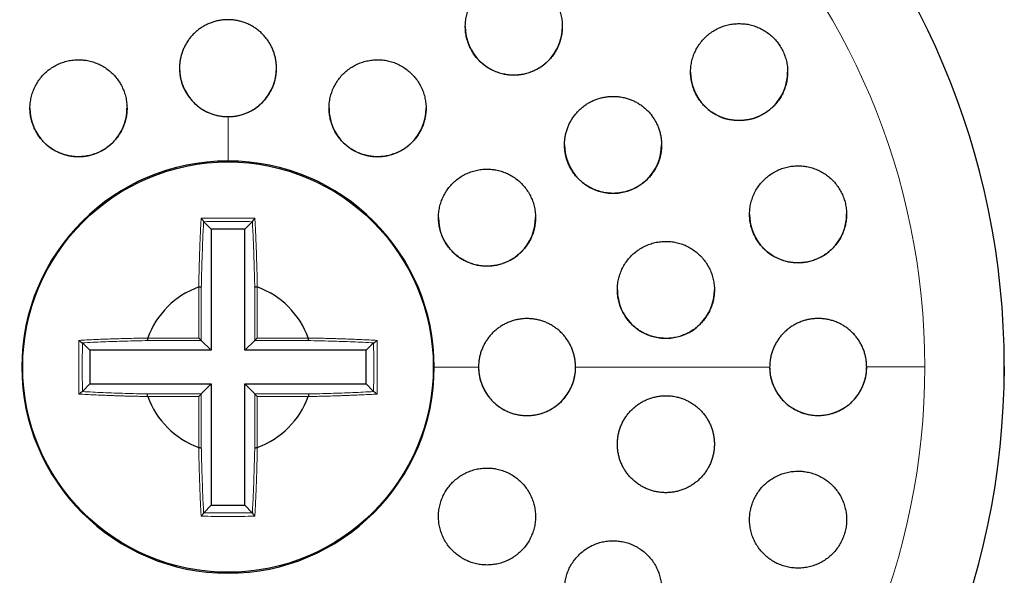
# Model space of a CAD drawing. Units: millimetres. Extents: x 8 to 763, y 12 to 751.
# Drawn here: x 433 to 453, y 730 to 742 of the extents above; entities that cross this region are included whole.
import ezdxf

# ---------------------------------------------------------------- set-up
doc = ezdxf.new("R2010")
doc.units = ezdxf.units.MM

msp = doc.modelspace()

# ---------------------------------------------------------------- linework, layer by layer
at = {"color": 252, "linetype": 'Continuous', "lineweight": 0}
for p, q in [((436.984, 739.726), (436.984, 738.812)), ((436.384, 735.159), (436.384, 736.214)), ((436.434, 736.21), (436.434, 735.109)), ((437.535, 735.109), (437.535, 736.21)), ((437.584, 736.214), (437.584, 735.159)), ((435.328, 735.159), (436.384, 735.159)), ((436.434, 735.109), (435.333, 735.109)), ((438.635, 735.109), (437.535, 735.109)), ((437.584, 735.159), (438.64, 735.159)), ((436.384, 733.959), (435.328, 733.959)), ((435.333, 734.009), (436.434, 734.009)), ((436.384, 732.903), (436.384, 733.959)), ((436.434, 734.009), (436.434, 732.908)), ((437.535, 734.009), (438.635, 734.009)), ((437.535, 732.908), (437.535, 734.009)), ((438.64, 733.959), (437.584, 733.959)), ((437.584, 733.959), (437.584, 732.903))]:
    msp.add_line(p, q, dxfattribs=at)
at = {"color": 7, "linetype": 'Continuous', "lineweight": 30}
for p, q in [((436.484, 737.561), (436.482, 737.565)), ((436.64, 737.409), (436.484, 737.561)), ((437.329, 737.409), (437.485, 737.561)), ((437.487, 737.565), (437.485, 737.561)), ((436.64, 737.409), (436.64, 734.909)), ((437.329, 737.409), (436.64, 737.409)), ((437.329, 734.909), (437.329, 737.409)), ((436.381, 736.214), (436.384, 736.215)), ((437.584, 736.215), (437.588, 736.214)), ((433.98, 735.062), (433.983, 735.06)), ((434.139, 734.909), (433.983, 735.06)), ((435.328, 735.159), (435.329, 735.162)), ((436.64, 734.909), (436.434, 735.109)), ((437.329, 734.909), (437.535, 735.109)), ((438.639, 735.162), (438.64, 735.159)), ((439.83, 734.909), (439.985, 735.06)), ((439.985, 735.06), (439.989, 735.062)), ((436.64, 734.909), (434.139, 734.909)), ((434.139, 734.909), (434.139, 734.219)), ((439.83, 734.909), (437.329, 734.909)), ((439.83, 734.219), (439.83, 734.909)), ((452.984, 734.574), (452.982, 734.374)), ((452.984, 734.57), (452.984, 734.573)), ((433.983, 734.06), (433.98, 734.058)), ((434.139, 734.219), (433.983, 734.06)), ((434.139, 734.219), (436.64, 734.219)), ((436.64, 734.219), (436.434, 734.009)), ((436.64, 734.219), (436.64, 731.718)), ((437.329, 734.219), (437.535, 734.009)), ((437.329, 734.219), (439.83, 734.219)), ((437.329, 731.718), (437.329, 734.219)), ((439.83, 734.219), (439.985, 734.06)), ((439.989, 734.058), (439.985, 734.06)), ((435.329, 733.955), (435.328, 733.959)), ((438.64, 733.959), (438.639, 733.955)), ((436.384, 732.902), (436.381, 732.904)), ((437.588, 732.904), (437.584, 732.902)), ((436.64, 731.718), (436.484, 731.559)), ((436.64, 731.718), (437.329, 731.718)), ((437.329, 731.718), (437.485, 731.559)), ((436.482, 731.555), (436.484, 731.559)), ((437.485, 731.559), (437.487, 731.555))]:
    msp.add_line(p, q, dxfattribs=at)
at = {"color": 252, "linetype": 'Continuous', "lineweight": 0, "flags": 128}
for points in [[(442.148, 734.562), (442.034, 734.562), (441.92, 734.562), (441.805, 734.562), (441.691, 734.562), (441.577, 734.562), (441.463, 734.562), (441.349, 734.562), (441.234, 734.562)], [(448.148, 734.564), (447.649, 734.564), (447.15, 734.564), (446.651, 734.563), (446.151, 734.563), (445.651, 734.563), (445.15, 734.563), (444.649, 734.563), (444.148, 734.563)], [(451.345, 734.565), (451.196, 734.565), (451.046, 734.565), (450.897, 734.565), (450.747, 734.565), (450.597, 734.565), (450.448, 734.565), (450.298, 734.565), (450.148, 734.565)]]:
    msp.add_lwpolyline(points, dxfattribs=at)
at = {"color": 7, "linetype": 'Continuous', "lineweight": 30}
msp.add_circle((436.984, 734.562), 4.231, dxfattribs=at)
for centre, radius, start, end in [((436.984, 734.573), 16, 0.0002, 179.9998), ((442.875, 741.585), 1, 180.0002, 359.9998), ((436.984, 740.727), 1, 180.0002, 359.9998), ((447.518, 740.647), 1, 180.0002, 359.9998), ((433.902, 739.901), 1, 180.0002, 359.9998), ((440.066, 739.901), 1, 180.0002, 359.9998), ((444.92, 739.147), 1, 180.0002, 359.9998), ((436.984, 734.562), 4.25, 90.0001, 0.0001), ((436.984, 734.562), 4.25, 0.0001, 90.0001), ((448.734, 737.713), 1, 180.0002, 359.9998), ((442.322, 737.645), 1, 180.0002, 359.9998), ((436.984, 734.559), 1.762, 110.0273, 159.9709), ((436.984, 734.559), 1.762, 20.0275, 69.9711), ((446.009, 736.156), 1, 180.0002, 359.9998), ((443.148, 734.563), 1, 180.0002, 359.9998), ((436.984, 734.57), 16, 313.1287, 360), ((449.148, 734.565), 1, 180.0002, 359.9998), ((436.984, 734.559), 1.762, 200.0275, 249.9711), ((436.984, 734.559), 1.762, 290.0273, 339.9709)]:
    msp.add_arc(centre, radius, start, end, dxfattribs=at)
at = {"color": 252, "linetype": 'Continuous', "lineweight": 0}
for centre, radius, start, end in [((436.984, 734.57), 16, 0.0002, 179.9998), ((436.984, 734.565), 14.361, 90.0001, 0.0001), ((436.984, 734.565), 14.361, 0.0001, 90.0001)]:
    msp.add_arc(centre, radius, start, end, dxfattribs=at)
at = {"color": 7, "linetype": 'Continuous', "lineweight": 30}
for points, knots in [([(442.875, 742.583), (442.837, 742.582), (442.762, 742.579), (442.651, 742.56), (442.542, 742.529), (442.438, 742.485), (442.34, 742.43), (442.248, 742.365), (442.164, 742.289), (442.089, 742.205), (442.024, 742.112), (441.969, 742.013), (441.927, 741.907), (441.896, 741.798), (441.878, 741.686), (441.873, 741.573), (441.88, 741.46), (441.9, 741.348), (441.933, 741.24), (441.978, 741.136), (442.034, 741.038), (442.1, 740.947), (442.176, 740.864), (442.261, 740.791), (442.353, 740.727), (442.451, 740.674), (442.555, 740.633), (442.663, 740.603), (442.774, 740.586), (442.885, 740.581), (442.997, 740.588), (443.107, 740.608), (443.215, 740.64), (443.318, 740.684), (443.416, 740.74), (443.507, 740.806), (443.591, 740.882), (443.665, 740.967), (443.73, 741.06), (443.783, 741.16), (443.825, 741.266), (443.855, 741.375), (443.872, 741.487), (443.877, 741.601), (443.868, 741.714), (443.847, 741.825), (443.814, 741.933), (443.768, 742.036), (443.712, 742.134), (443.645, 742.224), (443.568, 742.307), (443.483, 742.38), (443.39, 742.443), (443.291, 742.495), (443.187, 742.535), (443.082, 742.563), (442.977, 742.58), (442.909, 742.582), (442.875, 742.583)], [0, 0, 0, 0, 0.017937, 0.035932, 0.05387, 0.071803, 0.089793, 0.107727, 0.125735, 0.143801, 0.16181, 0.179866, 0.19798, 0.216035, 0.234061, 0.252144, 0.270169, 0.288099, 0.306087, 0.324016, 0.341829, 0.359699, 0.377511, 0.395236, 0.413018, 0.430744, 0.448449, 0.466211, 0.483916, 0.501677, 0.519494, 0.537256, 0.555123, 0.573047, 0.590915, 0.608895, 0.626932, 0.644912, 0.662961, 0.681067, 0.699116, 0.71716, 0.735261, 0.753304, 0.77127, 0.789293, 0.807257, 0.825106, 0.843012, 0.860861, 0.878607, 0.89641, 0.914156, 0.931858, 0.949617, 0.96732, 0.98366, 1, 1, 1, 1]), ([(436.984, 741.726), (436.957, 741.726), (436.901, 741.724), (436.818, 741.714), (436.736, 741.696), (436.655, 741.672), (436.577, 741.641), (436.502, 741.604), (436.429, 741.56), (436.361, 741.51), (436.298, 741.455), (436.239, 741.395), (436.185, 741.33), (436.137, 741.26), (436.096, 741.187), (436.06, 741.111), (436.031, 741.032), (436.008, 740.95), (435.993, 740.867), (435.985, 740.783), (435.983, 740.698), (435.989, 740.614), (436.003, 740.53), (436.022, 740.448), (436.049, 740.368), (436.083, 740.29), (436.123, 740.215), (436.169, 740.145), (436.222, 740.078), (436.279, 740.015), (436.342, 739.958), (436.408, 739.907), (436.48, 739.861), (436.555, 739.822), (436.632, 739.789), (436.712, 739.763), (436.795, 739.743), (436.886, 739.729), (436.949, 739.727), (436.984, 739.726)], [0, 0, 0, 0, 0.026272, 0.052727, 0.079757, 0.106987, 0.133259, 0.159713, 0.186741, 0.213967, 0.240276, 0.266767, 0.29383, 0.321091, 0.347475, 0.374042, 0.401183, 0.428522, 0.454976, 0.481613, 0.508828, 0.536242, 0.56273, 0.589401, 0.616653, 0.644106, 0.670576, 0.697231, 0.724467, 0.751906, 0.778315, 0.804908, 0.832083, 0.85946, 0.885792, 0.912307, 0.939402, 0.966697, 1, 1, 1, 1]), ([(436.984, 739.726), (437.012, 739.727), (437.067, 739.728), (437.15, 739.739), (437.233, 739.756), (437.314, 739.781), (437.392, 739.812), (437.467, 739.849), (437.539, 739.893), (437.608, 739.943), (437.671, 739.998), (437.73, 740.058), (437.783, 740.123), (437.831, 740.192), (437.873, 740.266), (437.909, 740.342), (437.938, 740.421), (437.96, 740.503), (437.976, 740.586), (437.984, 740.67), (437.985, 740.755), (437.979, 740.839), (437.966, 740.922), (437.946, 741.004), (437.919, 741.085), (437.885, 741.163), (437.845, 741.238), (437.799, 741.308), (437.747, 741.375), (437.689, 741.437), (437.627, 741.494), (437.56, 741.545), (437.489, 741.591), (437.414, 741.631), (437.336, 741.664), (437.256, 741.69), (437.174, 741.709), (437.083, 741.723), (437.019, 741.725), (436.984, 741.726)], [0, 0, 0, 0, 0.026364, 0.052727, 0.079758, 0.106988, 0.133355, 0.159907, 0.186743, 0.213969, 0.240373, 0.266961, 0.293833, 0.321094, 0.347573, 0.374236, 0.401185, 0.428524, 0.455276, 0.482076, 0.508828, 0.536242, 0.562729, 0.589401, 0.616653, 0.644106, 0.670877, 0.697696, 0.724467, 0.751905, 0.778411, 0.805103, 0.832084, 0.859461, 0.885889, 0.912502, 0.939403, 0.966698, 1, 1, 1, 1]), ([(447.518, 741.646), (447.481, 741.645), (447.405, 741.642), (447.293, 741.622), (447.183, 741.591), (447.079, 741.547), (446.98, 741.491), (446.887, 741.425), (446.803, 741.348), (446.728, 741.262), (446.663, 741.168), (446.609, 741.067), (446.567, 740.961), (446.538, 740.851), (446.521, 740.739), (446.517, 740.626), (446.525, 740.513), (446.547, 740.402), (446.58, 740.295), (446.625, 740.192), (446.681, 740.095), (446.748, 740.006), (446.823, 739.924), (446.908, 739.851), (446.999, 739.789), (447.098, 739.736), (447.201, 739.695), (447.309, 739.666), (447.419, 739.649), (447.531, 739.644), (447.642, 739.652), (447.753, 739.672), (447.861, 739.704), (447.965, 739.749), (448.064, 739.805), (448.155, 739.873), (448.239, 739.95), (448.314, 740.036), (448.378, 740.131), (448.431, 740.232), (448.472, 740.338), (448.501, 740.448), (448.517, 740.561), (448.52, 740.674), (448.511, 740.787), (448.489, 740.897), (448.454, 741.005), (448.408, 741.107), (448.352, 741.203), (448.285, 741.292), (448.208, 741.373), (448.123, 741.445), (448.031, 741.507), (447.933, 741.559), (447.829, 741.599), (447.724, 741.627), (447.62, 741.643), (447.552, 741.645), (447.518, 741.646)], [0, 0, 0, 0, 0.018143, 0.036343, 0.054487, 0.072626, 0.090823, 0.108963, 0.127157, 0.14541, 0.163603, 0.181736, 0.199928, 0.21806, 0.236019, 0.254036, 0.271993, 0.289744, 0.307552, 0.325303, 0.342904, 0.360563, 0.378165, 0.39574, 0.41337, 0.430946, 0.448625, 0.466359, 0.484039, 0.501908, 0.519833, 0.537703, 0.555769, 0.573892, 0.591958, 0.610141, 0.628383, 0.646566, 0.664734, 0.68296, 0.701127, 0.71915, 0.737231, 0.755253, 0.773067, 0.790939, 0.808752, 0.826388, 0.844081, 0.861718, 0.879285, 0.896908, 0.914475, 0.932108, 0.949797, 0.967432, 0.983716, 1, 1, 1, 1]), ([(433.902, 740.901), (433.865, 740.899), (433.79, 740.897), (433.68, 740.877), (433.572, 740.847), (433.468, 740.803), (433.369, 740.749), (433.278, 740.684), (433.194, 740.609), (433.119, 740.526), (433.054, 740.434), (433, 740.336), (432.957, 740.232), (432.926, 740.124), (432.907, 740.013), (432.9, 739.901), (432.907, 739.789), (432.925, 739.678), (432.957, 739.57), (433, 739.465), (433.054, 739.367), (433.12, 739.275), (433.195, 739.19), (433.28, 739.115), (433.372, 739.05), (433.471, 738.996), (433.576, 738.953), (433.684, 738.922), (433.796, 738.904), (433.908, 738.898), (434.021, 738.905), (434.132, 738.925), (434.24, 738.957), (434.343, 739.001), (434.442, 739.055), (434.533, 739.121), (434.616, 739.197), (434.69, 739.281), (434.754, 739.373), (434.808, 739.472), (434.85, 739.576), (434.881, 739.684), (434.899, 739.795), (434.905, 739.907), (434.897, 740.019), (434.878, 740.13), (434.846, 740.238), (434.802, 740.342), (434.747, 740.44), (434.681, 740.532), (434.604, 740.615), (434.52, 740.69), (434.427, 740.755), (434.327, 740.808), (434.222, 740.85), (434.116, 740.88), (434.009, 740.897), (433.938, 740.9), (433.902, 740.901)], [0, 0, 0, 0, 0.017812, 0.035681, 0.053494, 0.071307, 0.089177, 0.10699, 0.124789, 0.142645, 0.160445, 0.178258, 0.196129, 0.213942, 0.231799, 0.249712, 0.267569, 0.285478, 0.303444, 0.321353, 0.339302, 0.357308, 0.375256, 0.393214, 0.411229, 0.429187, 0.447119, 0.465108, 0.48304, 0.500923, 0.518864, 0.536746, 0.554579, 0.572468, 0.590301, 0.608103, 0.625962, 0.643765, 0.66157, 0.679433, 0.697239, 0.715079, 0.732977, 0.750818, 0.768711, 0.786661, 0.804554, 0.822493, 0.840489, 0.858427, 0.876386, 0.894402, 0.912361, 0.930304, 0.948305, 0.966249, 0.983124, 1, 1, 1, 1]), ([(440.066, 740.901), (440.029, 740.899), (439.954, 740.897), (439.843, 740.877), (439.734, 740.846), (439.63, 740.803), (439.532, 740.748), (439.44, 740.683), (439.356, 740.608), (439.282, 740.524), (439.216, 740.432), (439.162, 740.333), (439.119, 740.228), (439.088, 740.119), (439.07, 740.008), (439.064, 739.895), (439.071, 739.782), (439.091, 739.671), (439.123, 739.563), (439.167, 739.459), (439.222, 739.36), (439.288, 739.269), (439.364, 739.186), (439.448, 739.111), (439.541, 739.047), (439.639, 738.993), (439.744, 738.952), (439.852, 738.921), (439.963, 738.903), (440.075, 738.898), (440.187, 738.906), (440.297, 738.925), (440.405, 738.957), (440.509, 739.001), (440.607, 739.056), (440.698, 739.122), (440.781, 739.198), (440.855, 739.283), (440.92, 739.376), (440.973, 739.475), (441.016, 739.58), (441.046, 739.688), (441.063, 739.8), (441.068, 739.913), (441.06, 740.026), (441.04, 740.137), (441.007, 740.245), (440.962, 740.349), (440.906, 740.447), (440.84, 740.538), (440.763, 740.62), (440.678, 740.694), (440.586, 740.758), (440.486, 740.81), (440.382, 740.852), (440.276, 740.88), (440.17, 740.897), (440.101, 740.9), (440.066, 740.901)], [0, 0, 0, 0, 0.017879, 0.035815, 0.053693, 0.07157, 0.089504, 0.107381, 0.125296, 0.143267, 0.161182, 0.179134, 0.197143, 0.215094, 0.233051, 0.251064, 0.269021, 0.286948, 0.304933, 0.322859, 0.340736, 0.35867, 0.376547, 0.394375, 0.412259, 0.430086, 0.447887, 0.465745, 0.483546, 0.501354, 0.519219, 0.537028, 0.554874, 0.572778, 0.590625, 0.608524, 0.626479, 0.644378, 0.662321, 0.680321, 0.698264, 0.716223, 0.734239, 0.752198, 0.770137, 0.788134, 0.806074, 0.823967, 0.841919, 0.859812, 0.877653, 0.895552, 0.913393, 0.931199, 0.949061, 0.966867, 0.983433, 1, 1, 1, 1]), ([(444.92, 740.145), (444.893, 740.145), (444.837, 740.143), (444.754, 740.132), (444.671, 740.115), (444.589, 740.09), (444.51, 740.058), (444.435, 740.021), (444.362, 739.976), (444.294, 739.926), (444.229, 739.869), (444.171, 739.809), (444.117, 739.743), (444.069, 739.672), (444.027, 739.598), (443.993, 739.522), (443.964, 739.441), (443.942, 739.358), (443.928, 739.274), (443.92, 739.191), (443.92, 739.106), (443.927, 739.021), (443.941, 738.937), (443.961, 738.857), (443.989, 738.777), (444.024, 738.7), (444.064, 738.625), (444.11, 738.557), (444.162, 738.491), (444.22, 738.429), (444.283, 738.373), (444.349, 738.323), (444.42, 738.278), (444.494, 738.239), (444.572, 738.206), (444.651, 738.181), (444.733, 738.161), (444.816, 738.149), (444.901, 738.144), (444.984, 738.146), (445.068, 738.155), (445.151, 738.171), (445.233, 738.194), (445.311, 738.223), (445.388, 738.26), (445.461, 738.303), (445.531, 738.352), (445.595, 738.405), (445.656, 738.466), (445.711, 738.531), (445.76, 738.601), (445.803, 738.672), (445.84, 738.75), (445.871, 738.83), (445.894, 738.912), (445.91, 738.993), (445.919, 739.078), (445.921, 739.164), (445.916, 739.249), (445.904, 739.331), (445.885, 739.413), (445.859, 739.494), (445.826, 739.572), (445.788, 739.645), (445.742, 739.717), (445.691, 739.784), (445.635, 739.847), (445.574, 739.904), (445.508, 739.956), (445.438, 740.003), (445.364, 740.043), (445.289, 740.076), (445.21, 740.104), (445.121, 740.126), (445.024, 740.142), (444.955, 740.144), (444.92, 740.145)], [0, 0, 0, 0, 0.013295, 0.026589, 0.039884, 0.054141, 0.067435, 0.08073, 0.094024, 0.108276, 0.121591, 0.134907, 0.148223, 0.162503, 0.175792, 0.189081, 0.202371, 0.216629, 0.229846, 0.243063, 0.256281, 0.270464, 0.283595, 0.296727, 0.309859, 0.323947, 0.337017, 0.350087, 0.363158, 0.377173, 0.390233, 0.403292, 0.416352, 0.430349, 0.443452, 0.456556, 0.469659, 0.483698, 0.496881, 0.510064, 0.523248, 0.537371, 0.550636, 0.5639, 0.577164, 0.591379, 0.604691, 0.618003, 0.631315, 0.645588, 0.658892, 0.672196, 0.6855, 0.699772, 0.713015, 0.726259, 0.739502, 0.753714, 0.766871, 0.780029, 0.793186, 0.807304, 0.820389, 0.833473, 0.846558, 0.860591, 0.873647, 0.886704, 0.900229, 0.913755, 0.92684, 0.939924, 0.953008, 0.967028, 0.983514, 1, 1, 1, 1]), ([(448.734, 738.713), (448.696, 738.711), (448.62, 738.709), (448.508, 738.689), (448.398, 738.657), (448.293, 738.613), (448.194, 738.557), (448.101, 738.49), (448.017, 738.413), (447.942, 738.327), (447.877, 738.233), (447.824, 738.133), (447.782, 738.027), (447.753, 737.918), (447.736, 737.806), (447.732, 737.693), (447.74, 737.581), (447.761, 737.471), (447.794, 737.364), (447.838, 737.262), (447.894, 737.165), (447.96, 737.076), (448.035, 736.994), (448.119, 736.921), (448.21, 736.858), (448.308, 736.805), (448.412, 736.763), (448.52, 736.733), (448.631, 736.715), (448.743, 736.71), (448.856, 736.718), (448.967, 736.738), (449.076, 736.771), (449.181, 736.816), (449.28, 736.872), (449.371, 736.94), (449.455, 737.017), (449.53, 737.104), (449.593, 737.198), (449.646, 737.299), (449.687, 737.405), (449.716, 737.515), (449.732, 737.627), (449.735, 737.739), (449.726, 737.851), (449.704, 737.961), (449.671, 738.068), (449.625, 738.17), (449.569, 738.266), (449.503, 738.355), (449.427, 738.436), (449.343, 738.508), (449.251, 738.571), (449.152, 738.623), (449.048, 738.664), (448.943, 738.692), (448.838, 738.709), (448.768, 738.712), (448.734, 738.713)], [0, 0, 0, 0, 0.018185, 0.036427, 0.054612, 0.072797, 0.091041, 0.109226, 0.127385, 0.145602, 0.163761, 0.181766, 0.199829, 0.217833, 0.23563, 0.253484, 0.27128, 0.288906, 0.30659, 0.324216, 0.341785, 0.35941, 0.37698, 0.394625, 0.412325, 0.429971, 0.447793, 0.46567, 0.483493, 0.501517, 0.519599, 0.537624, 0.555791, 0.574016, 0.592183, 0.610368, 0.62861, 0.646793, 0.664858, 0.682981, 0.701045, 0.718908, 0.736828, 0.75469, 0.77236, 0.790087, 0.807756, 0.825327, 0.842954, 0.860526, 0.878132, 0.895795, 0.913402, 0.931162, 0.948978, 0.966739, 0.983369, 1, 1, 1, 1]), ([(442.322, 738.644), (442.285, 738.643), (442.21, 738.641), (442.098, 738.621), (441.99, 738.59), (441.886, 738.546), (441.787, 738.491), (441.695, 738.426), (441.611, 738.35), (441.536, 738.266), (441.471, 738.173), (441.417, 738.074), (441.374, 737.969), (441.344, 737.861), (441.326, 737.749), (441.32, 737.636), (441.327, 737.524), (441.347, 737.413), (441.379, 737.305), (441.423, 737.201), (441.479, 737.103), (441.544, 737.012), (441.62, 736.929), (441.704, 736.855), (441.797, 736.791), (441.895, 736.738), (441.999, 736.696), (442.108, 736.665), (442.218, 736.647), (442.331, 736.642), (442.443, 736.65), (442.554, 736.669), (442.662, 736.702), (442.766, 736.746), (442.864, 736.801), (442.955, 736.868), (443.039, 736.944), (443.113, 737.029), (443.177, 737.122), (443.231, 737.221), (443.273, 737.326), (443.302, 737.435), (443.32, 737.547), (443.324, 737.66), (443.316, 737.772), (443.296, 737.883), (443.263, 737.991), (443.218, 738.094), (443.162, 738.191), (443.096, 738.282), (443.019, 738.364), (442.934, 738.438), (442.842, 738.501), (442.743, 738.554), (442.638, 738.595), (442.533, 738.624), (442.427, 738.641), (442.357, 738.643), (442.322, 738.644)], [0, 0, 0, 0, 0.017946, 0.035949, 0.053895, 0.07184, 0.089842, 0.107787, 0.125745, 0.143761, 0.16172, 0.179664, 0.197665, 0.215609, 0.233509, 0.251467, 0.269367, 0.287215, 0.30512, 0.322968, 0.340777, 0.358642, 0.376451, 0.394252, 0.412109, 0.42991, 0.447737, 0.46562, 0.483447, 0.501322, 0.519254, 0.53713, 0.555056, 0.573038, 0.590964, 0.60892, 0.626933, 0.644889, 0.662842, 0.680851, 0.698803, 0.71672, 0.734694, 0.75261, 0.770474, 0.788395, 0.806258, 0.824076, 0.841952, 0.85977, 0.877569, 0.895425, 0.913224, 0.931039, 0.948911, 0.966727, 0.983363, 1, 1, 1, 1]), ([(436.431, 737.634), (436.437, 737.626), (436.449, 737.611), (436.464, 737.593), (436.472, 737.581), (436.477, 737.574), (436.481, 737.568), (436.481, 737.566), (436.482, 737.565)], [0, 0, 0, 0, 0.3379737, 0.5848794, 0.6863809, 0.7832807, 0.8850795, 1, 1, 1, 1]), ([(437.538, 737.634), (437.531, 737.626), (437.52, 737.611), (437.505, 737.593), (437.496, 737.581), (437.491, 737.574), (437.488, 737.568), (437.487, 737.566), (437.487, 737.565)], [0, 0, 0, 0, 0.337271, 0.584132, 0.685614, 0.782527, 0.884521, 1, 1, 1, 1]), ([(446.009, 737.155), (445.971, 737.153), (445.896, 737.151), (445.784, 737.131), (445.675, 737.099), (445.571, 737.056), (445.472, 737), (445.379, 736.934), (445.295, 736.858), (445.22, 736.773), (445.156, 736.68), (445.102, 736.58), (445.06, 736.475), (445.029, 736.366), (445.012, 736.255), (445.007, 736.143), (445.014, 736.031), (445.035, 735.92), (445.067, 735.813), (445.111, 735.71), (445.166, 735.613), (445.231, 735.522), (445.307, 735.439), (445.391, 735.366), (445.482, 735.302), (445.581, 735.248), (445.685, 735.206), (445.793, 735.176), (445.904, 735.158), (446.017, 735.152), (446.13, 735.16), (446.241, 735.18), (446.349, 735.212), (446.454, 735.257), (446.552, 735.313), (446.644, 735.38), (446.727, 735.456), (446.802, 735.542), (446.866, 735.635), (446.919, 735.735), (446.961, 735.841), (446.99, 735.95), (447.006, 736.061), (447.011, 736.174), (447.002, 736.286), (446.981, 736.396), (446.949, 736.503), (446.904, 736.605), (446.848, 736.702), (446.782, 736.792), (446.706, 736.875), (446.621, 736.948), (446.529, 737.011), (446.43, 737.064), (446.326, 737.105), (446.22, 737.134), (446.114, 737.151), (446.044, 737.153), (446.009, 737.155)], [0, 0, 0, 0, 0.018048, 0.036154, 0.054203, 0.072252, 0.090359, 0.108409, 0.126429, 0.144508, 0.162528, 0.18045, 0.19843, 0.216352, 0.234157, 0.25202, 0.269825, 0.287546, 0.305324, 0.323046, 0.340753, 0.358516, 0.376223, 0.39399, 0.411813, 0.42958, 0.447456, 0.465388, 0.483263, 0.50125, 0.519293, 0.53728, 0.555331, 0.57344, 0.591491, 0.609531, 0.627629, 0.645669, 0.663627, 0.681643, 0.699601, 0.717442, 0.73534, 0.75318, 0.770921, 0.788719, 0.80646, 0.824162, 0.841921, 0.859624, 0.877364, 0.895161, 0.912903, 0.930742, 0.948637, 0.966477, 0.983238, 1, 1, 1, 1]), ([(436.384, 736.214), (436.391, 736.215), (436.401, 736.217), (436.412, 736.217), (436.419, 736.217), (436.425, 736.216), (436.431, 736.214), (436.433, 736.212), (436.434, 736.21)], [0, 0, 0, 0, 0.265216, 0.381301, 0.492334, 0.604217, 0.722945, 1, 1, 1, 1]), ([(437.535, 736.21), (437.536, 736.212), (437.537, 736.214), (437.544, 736.216), (437.549, 736.217), (437.556, 736.217), (437.568, 736.217), (437.578, 736.215), (437.584, 736.214)], [0, 0, 0, 0, 0.277055, 0.395783, 0.507666, 0.618699, 0.734784, 1, 1, 1, 1]), ([(444.148, 734.563), (444.147, 734.59), (444.146, 734.646), (444.135, 734.729), (444.118, 734.811), (444.093, 734.892), (444.062, 734.971), (444.025, 735.046), (443.981, 735.118), (443.932, 735.186), (443.876, 735.249), (443.817, 735.308), (443.751, 735.362), (443.682, 735.41), (443.609, 735.451), (443.533, 735.487), (443.453, 735.516), (443.372, 735.538), (443.289, 735.554), (443.205, 735.562), (443.12, 735.563), (443.035, 735.557), (442.952, 735.544), (442.87, 735.524), (442.79, 735.497), (442.712, 735.463), (442.637, 735.423), (442.567, 735.377), (442.5, 735.325), (442.437, 735.267), (442.38, 735.205), (442.329, 735.138), (442.283, 735.066), (442.244, 734.992), (442.211, 734.914), (442.184, 734.834), (442.165, 734.752), (442.151, 734.661), (442.149, 734.597), (442.148, 734.562)], [0, 0, 0, 0, 0.026272, 0.052727, 0.079758, 0.106987, 0.133259, 0.16, 0.186741, 0.213967, 0.240276, 0.267053, 0.29383, 0.321091, 0.347475, 0.374329, 0.401183, 0.428522, 0.454976, 0.481613, 0.508828, 0.536242, 0.56273, 0.589401, 0.616653, 0.644106, 0.670576, 0.697231, 0.724468, 0.751906, 0.778315, 0.805199, 0.832083, 0.85946, 0.885792, 0.912597, 0.939402, 0.966697, 1, 1, 1, 1]), ([(450.148, 734.565), (450.147, 734.592), (450.146, 734.647), (450.135, 734.73), (450.118, 734.812), (450.094, 734.892), (450.064, 734.97), (450.027, 735.044), (449.984, 735.116), (449.935, 735.184), (449.88, 735.247), (449.821, 735.306), (449.757, 735.359), (449.688, 735.407), (449.616, 735.45), (449.54, 735.486), (449.461, 735.515), (449.38, 735.538), (449.297, 735.554), (449.213, 735.563), (449.128, 735.565), (449.042, 735.56), (448.958, 735.547), (448.876, 735.528), (448.794, 735.501), (448.715, 735.467), (448.64, 735.427), (448.569, 735.381), (448.501, 735.328), (448.438, 735.27), (448.38, 735.206), (448.329, 735.139), (448.283, 735.067), (448.243, 734.992), (448.21, 734.914), (448.184, 734.834), (448.165, 734.752), (448.151, 734.661), (448.149, 734.598), (448.148, 734.564)], [0, 0, 0, 0, 0.0259836, 0.0521485, 0.0788851, 0.1058187, 0.1318021, 0.1582465, 0.184691, 0.2116108, 0.2377354, 0.2643182, 0.2909012, 0.317956, 0.3443735, 0.3712546, 0.3981359, 0.4254951, 0.452188, 0.4790645, 0.5065192, 0.5341734, 0.5610033, 0.5880198, 0.6156261, 0.6434371, 0.6702014, 0.6971537, 0.7247023, 0.7524585, 0.7789821, 0.8059902, 0.832998, 0.8605101, 0.8867276, 0.9134221, 0.9401165, 0.9673063, 1, 1, 1, 1]), ([(433.911, 735.114), (433.919, 735.107), (433.933, 735.095), (433.952, 735.08), (433.964, 735.072), (433.971, 735.067), (433.976, 735.064), (433.978, 735.063), (433.98, 735.062)], [0, 0, 0, 0, 0.3373141, 0.584191, 0.6856759, 0.7825841, 0.8845603, 1, 1, 1, 1]), ([(435.328, 735.159), (435.327, 735.152), (435.326, 735.142), (435.326, 735.131), (435.326, 735.124), (435.327, 735.118), (435.329, 735.112), (435.331, 735.11), (435.333, 735.109)], [0, 0, 0, 0, 0.266061, 0.382306, 0.49341, 0.605286, 0.723885, 1, 1, 1, 1]), ([(436.384, 735.159), (436.391, 735.152), (436.403, 735.14), (436.417, 735.126), (436.425, 735.118), (436.429, 735.114), (436.433, 735.11), (436.434, 735.109), (436.434, 735.109)], [0, 0, 0, 0, 0.308903, 0.55627, 0.666112, 0.773009, 0.882564, 1, 1, 1, 1]), ([(437.535, 735.109), (437.535, 735.109), (437.536, 735.11), (437.539, 735.114), (437.544, 735.118), (437.552, 735.126), (437.565, 735.14), (437.578, 735.152), (437.584, 735.159)], [0, 0, 0, 0, 0.1174361, 0.2269912, 0.3338882, 0.4437296, 0.6910975, 1, 1, 1, 1]), ([(438.635, 735.109), (438.637, 735.11), (438.64, 735.112), (438.642, 735.118), (438.643, 735.124), (438.643, 735.131), (438.643, 735.142), (438.641, 735.152), (438.64, 735.159)], [0, 0, 0, 0, 0.2761148, 0.3947143, 0.5065899, 0.6176939, 0.7339393, 1, 1, 1, 1]), ([(439.989, 735.062), (439.99, 735.063), (439.993, 735.064), (439.998, 735.067), (440.005, 735.072), (440.017, 735.081), (440.036, 735.095), (440.05, 735.107), (440.058, 735.114)], [0, 0, 0, 0, 0.115275, 0.217159, 0.314086, 0.415683, 0.662818, 1, 1, 1, 1]), ([(442.148, 734.562), (442.149, 734.523), (442.152, 734.456), (442.167, 734.362), (442.187, 734.281), (442.214, 734.201), (442.248, 734.123), (442.288, 734.05), (442.334, 733.98), (442.386, 733.913), (442.443, 733.851), (442.505, 733.795), (442.572, 733.744), (442.643, 733.698), (442.718, 733.658), (442.795, 733.625), (442.875, 733.599), (442.958, 733.579), (443.041, 733.567), (443.126, 733.562), (443.21, 733.563), (443.294, 733.572), (443.378, 733.588), (443.459, 733.611), (443.538, 733.64), (443.615, 733.677), (443.688, 733.72), (443.757, 733.768), (443.822, 733.822), (443.882, 733.882), (443.937, 733.947), (443.986, 734.015), (444.029, 734.088), (444.067, 734.164), (444.097, 734.242), (444.12, 734.321), (444.136, 734.4), (444.146, 734.481), (444.147, 734.535), (444.148, 734.563)], [0, 0, 0, 0, 0.0376268, 0.0638822, 0.0903198, 0.1173317, 0.1445418, 0.1708149, 0.1972699, 0.2242977, 0.2515231, 0.2778566, 0.3043723, 0.3314613, 0.358748, 0.3851586, 0.411752, 0.438921, 0.4662888, 0.4927595, 0.5194138, 0.546647, 0.5740801, 0.6005676, 0.6272392, 0.6544923, 0.6819465, 0.7083995, 0.7350368, 0.7622565, 0.7896777, 0.8160602, 0.8426267, 0.8697742, 0.8971228, 0.9224201, 0.9478802, 0.9738519, 1, 1, 1, 1]), ([(448.148, 734.564), (448.148, 734.543), (448.149, 734.501), (448.156, 734.432), (448.168, 734.358), (448.189, 734.277), (448.216, 734.198), (448.25, 734.122), (448.29, 734.049), (448.335, 733.979), (448.387, 733.914), (448.444, 733.852), (448.506, 733.796), (448.572, 733.745), (448.642, 733.7), (448.717, 733.661), (448.794, 733.628), (448.874, 733.601), (448.956, 733.581), (449.04, 733.569), (449.125, 733.563), (449.21, 733.565), (449.295, 733.574), (449.379, 733.59), (449.461, 733.613), (449.54, 733.643), (449.618, 733.68), (449.692, 733.724), (449.761, 733.773), (449.826, 733.828), (449.887, 733.889), (449.942, 733.954), (449.991, 734.024), (450.033, 734.097), (450.07, 734.174), (450.099, 734.252), (450.121, 734.329), (450.136, 734.406), (450.146, 734.485), (450.147, 734.538), (450.148, 734.565)], [0, 0, 0, 0, 0.019798, 0.039676, 0.065594, 0.091691, 0.118353, 0.14521, 0.171201, 0.197369, 0.224097, 0.251017, 0.277243, 0.303648, 0.330615, 0.357774, 0.384301, 0.411009, 0.438287, 0.465762, 0.492525, 0.519472, 0.547003, 0.574735, 0.601565, 0.628582, 0.656192, 0.684008, 0.710701, 0.737582, 0.765059, 0.792744, 0.819155, 0.845753, 0.872943, 0.900338, 0.924861, 0.949535, 0.974685, 1, 1, 1, 1]), ([(433.911, 734.006), (433.919, 734.013), (433.933, 734.025), (433.952, 734.039), (433.964, 734.048), (433.971, 734.053), (433.976, 734.056), (433.978, 734.057), (433.98, 734.058)], [0, 0, 0, 0, 0.337974, 0.584879, 0.686381, 0.783281, 0.88508, 1, 1, 1, 1]), ([(439.989, 734.058), (439.99, 734.057), (439.992, 734.056), (439.998, 734.053), (440.005, 734.048), (440.017, 734.039), (440.036, 734.025), (440.05, 734.013), (440.058, 734.006)], [0, 0, 0, 0, 0.115206, 0.217138, 0.314089, 0.415614, 0.662474, 1, 1, 1, 1]), ([(435.328, 733.959), (435.327, 733.965), (435.326, 733.975), (435.326, 733.987), (435.326, 733.994), (435.327, 733.999), (435.329, 734.006), (435.331, 734.007), (435.333, 734.009)], [0, 0, 0, 0, 0.265216, 0.381301, 0.492334, 0.604217, 0.722945, 1, 1, 1, 1]), ([(436.384, 733.959), (436.391, 733.965), (436.403, 733.977), (436.417, 733.991), (436.425, 733.999), (436.429, 734.004), (436.433, 734.007), (436.434, 734.008), (436.434, 734.009)], [0, 0, 0, 0, 0.308903, 0.55627, 0.666112, 0.773009, 0.882564, 1, 1, 1, 1]), ([(437.535, 734.009), (437.535, 734.008), (437.536, 734.007), (437.539, 734.004), (437.544, 733.999), (437.552, 733.991), (437.565, 733.977), (437.578, 733.965), (437.584, 733.959)], [0, 0, 0, 0, 0.117436, 0.226991, 0.333888, 0.44373, 0.691097, 1, 1, 1, 1]), ([(438.635, 734.009), (438.637, 734.007), (438.64, 734.006), (438.642, 733.999), (438.643, 733.994), (438.643, 733.987), (438.643, 733.975), (438.641, 733.965), (438.64, 733.959)], [0, 0, 0, 0, 0.277055, 0.395783, 0.507666, 0.618699, 0.734784, 1, 1, 1, 1]), ([(446.009, 733.972), (445.981, 733.971), (445.925, 733.97), (445.842, 733.959), (445.759, 733.941), (445.677, 733.916), (445.599, 733.885), (445.523, 733.847), (445.45, 733.803), (445.382, 733.752), (445.318, 733.696), (445.26, 733.636), (445.206, 733.57), (445.158, 733.499), (445.117, 733.426), (445.082, 733.35), (445.053, 733.27), (445.031, 733.188), (445.017, 733.106), (445.009, 733.023), (445.008, 732.939), (445.015, 732.854), (445.028, 732.772), (445.048, 732.691), (445.075, 732.611), (445.108, 732.534), (445.148, 732.461), (445.193, 732.391), (445.245, 732.324), (445.302, 732.262), (445.364, 732.206), (445.431, 732.155), (445.502, 732.109), (445.576, 732.069), (445.654, 732.036), (445.734, 732.009), (445.816, 731.989), (445.901, 731.977), (445.985, 731.971), (446.069, 731.973), (446.154, 731.981), (446.238, 731.998), (446.32, 732.02), (446.399, 732.05), (446.476, 732.087), (446.55, 732.13), (446.619, 732.179), (446.684, 732.233), (446.744, 732.293), (446.799, 732.358), (446.848, 732.426), (446.891, 732.499), (446.928, 732.575), (446.958, 732.654), (446.981, 732.735), (446.998, 732.817), (447.007, 732.901), (447.01, 732.985), (447.005, 733.068), (446.994, 733.151), (446.975, 733.233), (446.95, 733.313), (446.918, 733.391), (446.88, 733.465), (446.836, 733.536), (446.786, 733.604), (446.73, 733.666), (446.67, 733.724), (446.604, 733.777), (446.534, 733.825), (446.46, 733.866), (446.384, 733.9), (446.304, 733.929), (446.214, 733.952), (446.116, 733.969), (446.045, 733.971), (446.009, 733.972)], [0, 0, 0, 0, 0.0133142, 0.0266283, 0.040328, 0.0540275, 0.0673423, 0.080657, 0.0943617, 0.1080663, 0.1213252, 0.1345841, 0.1482332, 0.1618823, 0.1750556, 0.1882289, 0.2017885, 0.215348, 0.2284617, 0.2415755, 0.2550708, 0.2685661, 0.2816718, 0.2947776, 0.3082615, 0.3217455, 0.3348977, 0.3480499, 0.3615796, 0.3751094, 0.3883425, 0.4015756, 0.4151885, 0.4288014, 0.4421152, 0.455429, 0.4691268, 0.4828247, 0.4961838, 0.5095428, 0.5232905, 0.5370381, 0.5503864, 0.5637346, 0.5774743, 0.5912138, 0.6044995, 0.617785, 0.6314617, 0.6451383, 0.6583374, 0.6715364, 0.6851232, 0.69871, 0.7118373, 0.7249646, 0.7384749, 0.7519852, 0.7650867, 0.7781883, 0.7916688, 0.8051494, 0.8182818, 0.8314143, 0.8449241, 0.8584339, 0.8716402, 0.8848466, 0.8984317, 0.9120168, 0.9253083, 0.9385997, 0.9522738, 0.9659478, 0.9828782, 1, 1, 1, 1]), ([(436.384, 732.903), (436.391, 732.902), (436.401, 732.9), (436.412, 732.9), (436.419, 732.9), (436.425, 732.901), (436.431, 732.903), (436.433, 732.906), (436.434, 732.908)], [0, 0, 0, 0, 0.266061, 0.382306, 0.49341, 0.605286, 0.723885, 1, 1, 1, 1]), ([(437.535, 732.908), (437.536, 732.906), (437.537, 732.903), (437.544, 732.901), (437.549, 732.9), (437.556, 732.9), (437.568, 732.9), (437.578, 732.902), (437.584, 732.903)], [0, 0, 0, 0, 0.276115, 0.394714, 0.50659, 0.617694, 0.733939, 1, 1, 1, 1]), ([(442.322, 732.48), (442.285, 732.479), (442.21, 732.477), (442.099, 732.457), (441.991, 732.426), (441.887, 732.383), (441.788, 732.328), (441.696, 732.263), (441.612, 732.188), (441.538, 732.103), (441.473, 732.012), (441.419, 731.913), (441.376, 731.809), (441.345, 731.701), (441.326, 731.591), (441.32, 731.478), (441.327, 731.366), (441.346, 731.256), (441.377, 731.148), (441.42, 731.044), (441.475, 730.946), (441.54, 730.854), (441.615, 730.77), (441.7, 730.696), (441.792, 730.631), (441.891, 730.576), (441.995, 730.534), (442.104, 730.503), (442.215, 730.484), (442.328, 730.479), (442.441, 730.486), (442.552, 730.505), (442.66, 730.537), (442.764, 730.581), (442.863, 730.637), (442.954, 730.703), (443.037, 730.779), (443.112, 730.863), (443.176, 730.956), (443.229, 731.055), (443.271, 731.159), (443.301, 731.267), (443.319, 731.378), (443.324, 731.49), (443.317, 731.602), (443.297, 731.712), (443.265, 731.82), (443.221, 731.923), (443.166, 732.021), (443.1, 732.113), (443.024, 732.196), (442.939, 732.27), (442.847, 732.335), (442.747, 732.388), (442.643, 732.43), (442.536, 732.459), (442.429, 732.477), (442.358, 732.479), (442.322, 732.48)], [0, 0, 0, 0, 0.017879, 0.035815, 0.053694, 0.071576, 0.089514, 0.107395, 0.125238, 0.143139, 0.160982, 0.178789, 0.196652, 0.214459, 0.232261, 0.250119, 0.267921, 0.285751, 0.303638, 0.321469, 0.339349, 0.357286, 0.375167, 0.393096, 0.411083, 0.429013, 0.44697, 0.464984, 0.482941, 0.500891, 0.518899, 0.536849, 0.554761, 0.57273, 0.590642, 0.608501, 0.626417, 0.644276, 0.662091, 0.679963, 0.697778, 0.715578, 0.733433, 0.751233, 0.769051, 0.786926, 0.804744, 0.822608, 0.840529, 0.858392, 0.876308, 0.894281, 0.912197, 0.930149, 0.948159, 0.966111, 0.983055, 1, 1, 1, 1]), ([(448.734, 732.416), (448.696, 732.415), (448.621, 732.412), (448.509, 732.392), (448.4, 732.361), (448.296, 732.317), (448.196, 732.262), (448.104, 732.196), (448.02, 732.119), (447.945, 732.035), (447.881, 731.942), (447.827, 731.843), (447.785, 731.739), (447.755, 731.631), (447.737, 731.521), (447.732, 731.41), (447.738, 731.299), (447.758, 731.189), (447.789, 731.083), (447.831, 730.98), (447.885, 730.883), (447.95, 730.792), (448.024, 730.708), (448.108, 730.633), (448.199, 730.568), (448.298, 730.513), (448.402, 730.47), (448.511, 730.439), (448.623, 730.42), (448.737, 730.414), (448.851, 730.421), (448.963, 730.441), (449.073, 730.473), (449.178, 730.518), (449.277, 730.574), (449.369, 730.641), (449.452, 730.718), (449.526, 730.803), (449.59, 730.896), (449.643, 730.996), (449.684, 731.1), (449.714, 731.208), (449.731, 731.318), (449.736, 731.429), (449.728, 731.54), (449.708, 731.65), (449.676, 731.756), (449.633, 731.859), (449.578, 731.956), (449.513, 732.046), (449.438, 732.129), (449.354, 732.203), (449.262, 732.268), (449.163, 732.322), (449.058, 732.364), (448.95, 732.394), (448.842, 732.413), (448.77, 732.415), (448.734, 732.416)], [0, 0, 0, 0, 0.018034, 0.036124, 0.054157, 0.072198, 0.090297, 0.108336, 0.126233, 0.144187, 0.162083, 0.17978, 0.197534, 0.215231, 0.232811, 0.250447, 0.268027, 0.28562, 0.303268, 0.320862, 0.338591, 0.356375, 0.374105, 0.392035, 0.410022, 0.427953, 0.446065, 0.464234, 0.482346, 0.50054, 0.518792, 0.536986, 0.555122, 0.573317, 0.591453, 0.609417, 0.627439, 0.645402, 0.663156, 0.680968, 0.698722, 0.716325, 0.733983, 0.751586, 0.769159, 0.786787, 0.80436, 0.822036, 0.839767, 0.857444, 0.87531, 0.893232, 0.9111, 0.929164, 0.947285, 0.96535, 0.982675, 1, 1, 1, 1]), ([(436.482, 731.555), (436.481, 731.554), (436.481, 731.552), (436.477, 731.546), (436.472, 731.539), (436.464, 731.527), (436.449, 731.508), (436.437, 731.494), (436.431, 731.486)], [0, 0, 0, 0, 0.115206, 0.217138, 0.314089, 0.415614, 0.662474, 1, 1, 1, 1]), ([(437.487, 731.555), (437.487, 731.554), (437.488, 731.552), (437.492, 731.546), (437.496, 731.539), (437.505, 731.527), (437.52, 731.508), (437.531, 731.494), (437.538, 731.486)], [0, 0, 0, 0, 0.115275, 0.217159, 0.314086, 0.415683, 0.662818, 1, 1, 1, 1]), ([(444.92, 730.981), (444.883, 730.98), (444.808, 730.977), (444.697, 730.958), (444.589, 730.927), (444.485, 730.883), (444.386, 730.829), (444.294, 730.763), (444.21, 730.688), (444.136, 730.604), (444.071, 730.512), (444.017, 730.414), (443.974, 730.311), (443.943, 730.203), (443.925, 730.093), (443.918, 729.981), (443.924, 729.869), (443.943, 729.759), (443.974, 729.652), (444.017, 729.548), (444.071, 729.45), (444.136, 729.358), (444.211, 729.274), (444.295, 729.199), (444.387, 729.133), (444.486, 729.078), (444.59, 729.035), (444.699, 729.004), (444.811, 728.985), (444.924, 728.979), (445.038, 728.986), (445.149, 729.006), (445.258, 729.038), (445.362, 729.082), (445.461, 729.138), (445.552, 729.204), (445.635, 729.28), (445.71, 729.364), (445.774, 729.457), (445.827, 729.555), (445.869, 729.659), (445.899, 729.767), (445.917, 729.877), (445.922, 729.989), (445.915, 730.1), (445.896, 730.21), (445.864, 730.318), (445.821, 730.421), (445.766, 730.519), (445.701, 730.61), (445.625, 730.694), (445.54, 730.769), (445.448, 730.833), (445.349, 730.887), (445.244, 730.93), (445.136, 730.96), (445.028, 730.978), (444.956, 730.98), (444.92, 730.981)], [0, 0, 0, 0, 0.0178801, 0.0358168, 0.0536963, 0.0715807, 0.0895223, 0.1074062, 0.1252063, 0.1430636, 0.1608635, 0.1785826, 0.1963583, 0.2140776, 0.2317856, 0.24955, 0.2672585, 0.2850295, 0.3028568, 0.3206284, 0.3385093, 0.3564468, 0.3743282, 0.3923189, 0.4103667, 0.4283575, 0.44641, 0.46452, 0.4825723, 0.5006103, 0.5187062, 0.5367437, 0.5546967, 0.5727074, 0.5906599, 0.6084952, 0.6263879, 0.6442229, 0.6619605, 0.6797549, 0.6974925, 0.7151949, 0.7329537, 0.7506565, 0.7684007, 0.7862011, 0.8039459, 0.8217905, 0.8396914, 0.8575365, 0.8754968, 0.8935139, 0.9114744, 0.9295155, 0.947614, 0.9656549, 0.9828275, 1, 1, 1, 1])]:
    msp.add_open_spline(points, degree=3, knots=knots, dxfattribs=at)
at = {"color": 252, "linetype": 'Continuous', "lineweight": 0}
for points, knots in [([(436.381, 736.214), (436.382, 736.259), (436.383, 736.352), (436.387, 736.497), (436.39, 736.621), (436.393, 736.723), (436.395, 736.801), (436.398, 736.879), (436.4, 736.952), (436.403, 737.046), (436.408, 737.166), (436.415, 737.317), (436.422, 737.475), (436.428, 737.58), (436.431, 737.634)], [0, 0, 0, 0, 0.091055, 0.189247, 0.29459, 0.346734, 0.400466, 0.455785, 0.509566, 0.553479, 0.655927, 0.764497, 0.879189, 1, 1, 1, 1]), ([(436.431, 737.634), (436.523, 737.634), (436.708, 737.636), (436.985, 737.636), (437.262, 737.636), (437.446, 737.634), (437.538, 737.634)], [0, 0, 0, 0, 0.250751, 0.500963, 0.75019, 1, 1, 1, 1]), ([(436.482, 737.563), (436.478, 737.492), (436.471, 737.35), (436.461, 737.13), (436.453, 736.907), (436.445, 736.679), (436.439, 736.446), (436.436, 736.289), (436.434, 736.21)], [0, 0, 0, 0, 0.166266, 0.332132, 0.498021, 0.664351, 0.831541, 1, 1, 1, 1]), ([(437.485, 737.561), (437.401, 737.562), (437.235, 737.563), (436.984, 737.563), (436.734, 737.563), (436.567, 737.562), (436.484, 737.561)], [0, 0, 0, 0, 0.250162, 0.499927, 0.749729, 1, 1, 1, 1]), ([(437.535, 736.21), (437.533, 736.289), (437.53, 736.446), (437.523, 736.679), (437.516, 736.907), (437.507, 737.13), (437.498, 737.35), (437.49, 737.492), (437.487, 737.563)], [0, 0, 0, 0, 0.168459, 0.335649, 0.501979, 0.667868, 0.833734, 1, 1, 1, 1]), ([(437.538, 737.634), (437.541, 737.582), (437.546, 737.482), (437.553, 737.332), (437.559, 737.212), (437.562, 737.12), (437.565, 737.055), (437.567, 736.991), (437.57, 736.921), (437.573, 736.814), (437.577, 736.676), (437.582, 736.513), (437.585, 736.36), (437.587, 736.261), (437.588, 736.214)], [0, 0, 0, 0, 0.1149288, 0.2243394, 0.3282291, 0.3752921, 0.4211281, 0.4657373, 0.5122265, 0.5684439, 0.6882011, 0.8000454, 0.9039742, 1, 1, 1, 1]), ([(433.911, 734.006), (433.91, 734.099), (433.908, 734.283), (433.908, 734.561), (433.908, 734.838), (433.91, 735.022), (433.911, 735.114)], [0, 0, 0, 0, 0.250751, 0.500963, 0.75019, 1, 1, 1, 1]), ([(433.911, 735.114), (433.962, 735.116), (434.062, 735.122), (434.212, 735.129), (434.332, 735.134), (434.424, 735.137), (434.488, 735.14), (434.553, 735.142), (434.623, 735.144), (434.729, 735.148), (434.867, 735.152), (435.031, 735.156), (435.183, 735.159), (435.282, 735.161), (435.329, 735.162)], [0, 0, 0, 0, 0.114929, 0.224339, 0.328229, 0.375292, 0.421128, 0.465737, 0.512226, 0.568444, 0.688201, 0.800045, 0.903974, 1, 1, 1, 1]), ([(435.333, 735.109), (435.254, 735.107), (435.097, 735.104), (434.865, 735.098), (434.637, 735.091), (434.413, 735.083), (434.194, 735.073), (434.052, 735.066), (433.981, 735.062)], [0, 0, 0, 0, 0.168459, 0.335649, 0.501979, 0.667868, 0.833734, 1, 1, 1, 1]), ([(433.983, 735.06), (433.983, 734.977), (433.981, 734.81), (433.981, 734.56), (433.981, 734.31), (433.983, 734.143), (433.983, 734.06)], [0, 0, 0, 0, 0.250162, 0.499927, 0.749729, 1, 1, 1, 1]), ([(439.987, 735.062), (439.916, 735.066), (439.774, 735.073), (439.555, 735.083), (439.332, 735.091), (439.104, 735.098), (438.872, 735.104), (438.714, 735.107), (438.635, 735.109)], [0, 0, 0, 0, 0.166266, 0.332132, 0.498021, 0.664351, 0.831541, 1, 1, 1, 1]), ([(438.639, 735.162), (438.684, 735.161), (438.778, 735.16), (438.922, 735.157), (439.046, 735.153), (439.149, 735.151), (439.226, 735.148), (439.304, 735.146), (439.377, 735.143), (439.472, 735.14), (439.591, 735.136), (439.742, 735.129), (439.899, 735.122), (440.004, 735.116), (440.058, 735.114)], [0, 0, 0, 0, 0.091055, 0.189247, 0.29459, 0.346734, 0.400466, 0.455785, 0.509566, 0.553479, 0.655927, 0.764497, 0.879189, 1, 1, 1, 1]), ([(439.985, 734.06), (439.986, 734.143), (439.987, 734.31), (439.988, 734.56), (439.987, 734.81), (439.986, 734.977), (439.985, 735.06)], [0, 0, 0, 0, 0.250162, 0.499927, 0.749729, 1, 1, 1, 1]), ([(440.058, 735.114), (440.059, 735.021), (440.06, 734.837), (440.061, 734.559), (440.06, 734.282), (440.059, 734.098), (440.058, 734.006)], [0, 0, 0, 0, 0.2507514, 0.5009625, 0.7501895, 1, 1, 1, 1]), ([(433.981, 734.058), (434.052, 734.054), (434.194, 734.046), (434.413, 734.036), (434.637, 734.027), (434.865, 734.02), (435.097, 734.013), (435.254, 734.01), (435.333, 734.009)], [0, 0, 0, 0, 0.166266, 0.332132, 0.498021, 0.664351, 0.831541, 1, 1, 1, 1]), ([(438.635, 734.009), (438.714, 734.01), (438.872, 734.013), (439.104, 734.02), (439.332, 734.027), (439.555, 734.036), (439.774, 734.046), (439.916, 734.054), (439.987, 734.058)], [0, 0, 0, 0, 0.168459, 0.335649, 0.501979, 0.667868, 0.833734, 1, 1, 1, 1]), ([(435.329, 733.955), (435.284, 733.956), (435.191, 733.958), (435.047, 733.961), (434.922, 733.964), (434.82, 733.967), (434.743, 733.97), (434.665, 733.972), (434.592, 733.975), (434.497, 733.978), (434.377, 733.983), (434.227, 733.99), (434.069, 733.997), (433.964, 734.003), (433.911, 734.006)], [0, 0, 0, 0, 0.091055, 0.189247, 0.29459, 0.346734, 0.400466, 0.455785, 0.509566, 0.553479, 0.655927, 0.764497, 0.879189, 1, 1, 1, 1]), ([(440.058, 734.006), (440.007, 734.003), (439.907, 733.998), (439.757, 733.991), (439.637, 733.985), (439.545, 733.981), (439.48, 733.979), (439.416, 733.976), (439.346, 733.974), (439.24, 733.97), (439.101, 733.966), (438.938, 733.961), (438.785, 733.958), (438.687, 733.956), (438.639, 733.955)], [0, 0, 0, 0, 0.114929, 0.224339, 0.328229, 0.375292, 0.421128, 0.465737, 0.512226, 0.568444, 0.688201, 0.800045, 0.903974, 1, 1, 1, 1]), ([(436.431, 731.486), (436.428, 731.537), (436.422, 731.637), (436.415, 731.787), (436.41, 731.907), (436.406, 731.999), (436.404, 732.063), (436.401, 732.128), (436.399, 732.198), (436.395, 732.304), (436.391, 732.442), (436.387, 732.605), (436.384, 732.758), (436.382, 732.856), (436.381, 732.904)], [0, 0, 0, 0, 0.114929, 0.224339, 0.328229, 0.375292, 0.421128, 0.465737, 0.512226, 0.568444, 0.688201, 0.800045, 0.903974, 1, 1, 1, 1]), ([(436.434, 732.908), (436.436, 732.829), (436.439, 732.671), (436.445, 732.439), (436.453, 732.212), (436.461, 731.989), (436.471, 731.77), (436.478, 731.628), (436.482, 731.557)], [0, 0, 0, 0, 0.168459, 0.335649, 0.501979, 0.667868, 0.833734, 1, 1, 1, 1]), ([(437.487, 731.557), (437.49, 731.628), (437.498, 731.77), (437.507, 731.989), (437.516, 732.212), (437.523, 732.439), (437.53, 732.671), (437.533, 732.829), (437.535, 732.908)], [0, 0, 0, 0, 0.166266, 0.332132, 0.498021, 0.664351, 0.831541, 1, 1, 1, 1]), ([(437.588, 732.904), (437.587, 732.859), (437.585, 732.765), (437.582, 732.621), (437.579, 732.497), (437.576, 732.395), (437.574, 732.317), (437.571, 732.239), (437.569, 732.167), (437.565, 732.072), (437.56, 731.952), (437.554, 731.802), (437.547, 731.645), (437.541, 731.54), (437.538, 731.486)], [0, 0, 0, 0, 0.091055, 0.189247, 0.29459, 0.346734, 0.400466, 0.455785, 0.509566, 0.553479, 0.655927, 0.764497, 0.879189, 1, 1, 1, 1]), ([(437.538, 731.486), (437.446, 731.485), (437.261, 731.484), (436.984, 731.483), (436.707, 731.484), (436.523, 731.485), (436.431, 731.486)], [0, 0, 0, 0, 0.250738, 0.500916, 0.750174, 1, 1, 1, 1]), ([(436.484, 731.559), (436.567, 731.558), (436.734, 731.557), (436.984, 731.557), (437.235, 731.557), (437.401, 731.558), (437.485, 731.559)], [0, 0, 0, 0, 0.250162, 0.499927, 0.749729, 1, 1, 1, 1])]:
    msp.add_open_spline(points, degree=3, knots=knots, dxfattribs=at)

doc.saveas('drawing.dxf')
